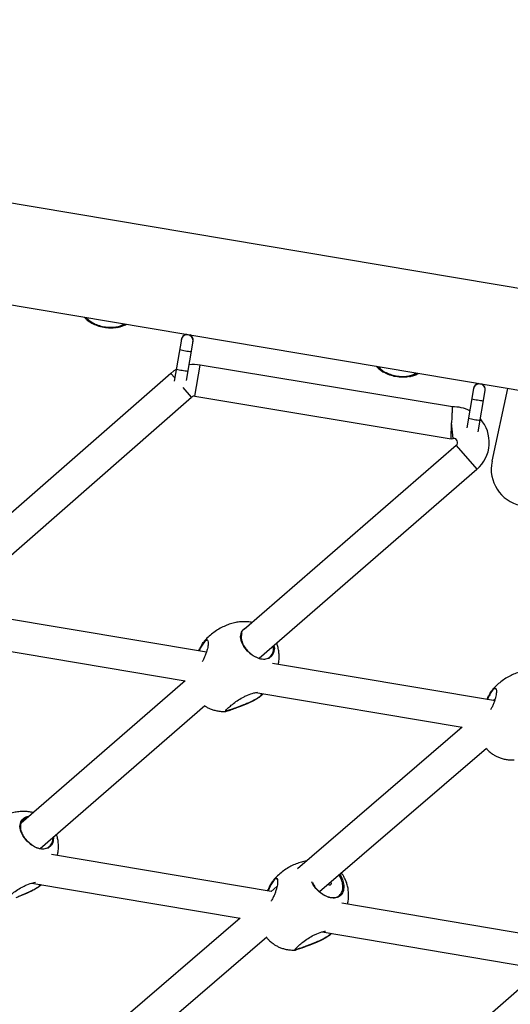
# Model space of a CAD drawing. Extents: x -5083 to 5878, y -1863 to 5941.
# Drawn here: x -1037 to -789, y 975 to 1474 of the extents above; entities that cross this region are included whole.
import ezdxf

# ---------------------------------------------------------------- set-up
doc = ezdxf.new("R2010")
doc.units = 0
doc.linetypes.add('SLD-CONTINUA', pattern=[0])
doc.layers.get('0').update_dxf_attribs({"linetype": 'CONTINUOUS'})

msp = doc.modelspace()

# ---------------------------------------------------------------- linework, layer by layer
at = {"color": 7, "linetype": 'SLD-CONTINUA'}
for p, q in [((205.76, 1170.57), (-1593.74, 1473.67)), ((-1597.57, 1422.79), (195.6, 1120.77)), ((-955.41, 1311.71), (-958.99, 1290.41)), ((-952.86, 1290.73), (-949.49, 1310.72)), ((-948.56, 1282.85), (-945.93, 1298.63)), ((-818.19, 1277.4), (-945.93, 1298.63)), ((-960.74, 1294.42), (-1086.27, 1184.48)), ((-958.71, 1292.1), (-960.74, 1294.42)), ((-950.2, 1282.38), (-954.46, 1287.24)), ((-948.56, 1282.85), (-818.83, 1261.29)), ((-807.49, 1286.8), (-810.85, 1266.85)), ((-805.12, 1264.72), (-801.57, 1285.8)), ((-798.1, 1249.84), (-790.13, 1286.8)), ((-1068.3, 1178.95), (-950.2, 1282.38)), ((-818.83, 1261.29), (-818.6, 1269.36)), ((-817.74, 1261.41), (-818.6, 1269.36)), ((-816.21, 1257.91), (-923.54, 1164.64)), ((-818.83, 1261.29), (-817.74, 1261.41)), ((-816.21, 1257.91), (-805.72, 1245.83)), ((-916.01, 1149.98), (-805.72, 1245.83)), ((-942.75, 1153.06), (-1055.3, 1172.01)), ((-943.59, 1158.57), (-944.29, 1157.69)), ((-943.78, 1158.7), (-943.62, 1158.89)), ((-1063.6, 1157.18), (-953.45, 1138.64)), ((-797.42, 1128.6), (-909.35, 1147.44)), ((-953.45, 1138.64), (-1036.59, 1066.38)), ((-797.64, 1134), (-798.35, 1133.12)), ((-797.83, 1134.13), (-797.68, 1134.32)), ((-917.65, 1132.61), (-813.2, 1115.03)), ((-796.55, 1129.34), (-797.42, 1128.6)), ((-1026.94, 1053.58), (-943.49, 1126.1)), ((-927.46, 1125.13), (-925.51, 1125.85)), ((-813.2, 1115.03), (-896.61, 1043.3)), ((-885.49, 1031.76), (-800.91, 1104.5)), ((-909.91, 1031.86), (-1021.15, 1050.6)), ((-1031.1, 1036.05), (-925.69, 1018.3)), ((-1026.9, 1034.76), (-1026.38, 1035.26)), ((-907, 1034.37), (-909.91, 1031.86)), ((-908.42, 1037.65), (-909.12, 1036.77)), ((-908.61, 1037.78), (-908.45, 1037.97)), ((-760.88, 1006.76), (-874.22, 1025.85)), ((-925.69, 1018.3), (-1009.35, 946.36)), ((-996.86, 935.99), (-912.2, 1008.79)), ((-884.17, 1011.3), (-772.79, 992.54)), ((-879.97, 1010.02), (-879.45, 1010.51)), ((-892.29, 1004.21), (-890.34, 1004.93)), ((-772.79, 992.54), (-852.17, 922.85))]:
    msp.add_line(p, q, dxfattribs=at)
at = {"color": 7, "linetype": 'SLD-CONTINUA', "flags": 128}
for points in [[(-957.98, 1296.4), (-959.18, 1295.64), (-960.74, 1294.42)], [(-908.55, 1156.46), (-908.34, 1155.21), (-908.73, 1152.72), (-909.36, 1151.47), (-911.17, 1149.9), (-913.64, 1149.4), (-915.06, 1149.56), (-916.61, 1150.01), (-918.05, 1150.67), (-919.53, 1151.58), (-921.93, 1153.67), (-923.71, 1155.97), (-924.9, 1158.4), (-925.39, 1160.89), (-924.96, 1163.25), (-924.14, 1164.5)], [(-1020.17, 1059.45), (-1020.1, 1059.03), (-1020.49, 1056.54), (-1021.12, 1055.29), (-1022.93, 1053.73), (-1025.4, 1053.22), (-1026.82, 1053.38), (-1028.37, 1053.84), (-1029.81, 1054.49), (-1031.29, 1055.41), (-1033.69, 1057.5), (-1035.47, 1059.8), (-1036.66, 1062.23), (-1037.15, 1064.71), (-1036.72, 1067.07), (-1035.9, 1068.33)], [(-879.64, 1036.25), (-879.81, 1036.29), (-880.09, 1036.4)], [(-880.02, 1036.46), (-879.73, 1036.35), (-879.67, 1036.33)]]:
    msp.add_lwpolyline(points, dxfattribs=at)
at = {"color": 7, "linetype": 'SLD-CONTINUA'}
for centre, radius, start, end in [((-952.49, 1310.97), 3, 80.4305, 170.431), ((-952.45, 1311.22), 3, 96.7687, 170.4393), ((-952.45, 1311.21), 3, 96.5975, 170.4326), ((-952.49, 1310.97), 3, 350.4463, 80.4496), ((-952.45, 1311.21), 3, 350.4449, 64.2823), ((-952.45, 1311.22), 3, 350.4393, 64.11), ((-949.17, 1335.32), 29.76, 256.1464, 261.9259), ((-948.36, 1330.12), 24.78, 258.3709, 265.3142), ((-948.88, 1280.88), 18, 80.5641, 98.4127), ((-950.83, 1325.46), 29.76, 256.1464, 261.9259), ((-950.02, 1320.26), 24.78, 258.3709, 265.3142), ((-804.57, 1286.06), 3, 80.4305, 170.431), ((-804.53, 1286.3), 3, 96.7687, 170.4393), ((-804.53, 1286.3), 3, 96.5975, 170.4326), ((-804.57, 1286.06), 3, 350.4463, 80.4496), ((-804.53, 1286.3), 3, 350.4449, 64.2823), ((-804.53, 1286.3), 3, 350.4393, 64.11), ((-948.88, 1280.88), 2, 80.5641, 131.2115), ((-801.25, 1310.4), 29.76, 256.1464, 261.9259), ((-800.44, 1305.21), 24.78, 258.3709, 265.3142), ((-817.52, 1259.42), 18, 63.1585, 92.1932), ((-802.91, 1300.55), 29.76, 256.1464, 261.9259), ((-802.1, 1295.35), 24.78, 258.3709, 265.3142), ((-817.52, 1259.42), 18, 310.9929, 41.3605), ((-817.52, 1259.42), 2, 310.9929, 96.1479), ((-779.68, 1245.86), 18.85, 167.8191, 257.8191)]:
    msp.add_arc(centre, radius, start, end, dxfattribs=at)
for points, knots in [([(-1004.64, 1322.93), (-1004.27, 1322.55), (-1003.38, 1321.65), (-1002.07, 1320.63), (-1001.09, 1320.06), (-1000.76, 1319.86)], [0, 0, 0, 0, 0.322177, 0.764936, 1, 1, 1, 1]), ([(-984.25, 1319.49), (-984.26, 1319.46), (-984.33, 1319.25), (-984.72, 1318.88), (-985.72, 1318.27), (-987.66, 1317.63), (-990.62, 1317.27), (-993.89, 1317.43), (-997.15, 1318.15), (-1000.02, 1319.33), (-1002.22, 1320.72), (-1003.25, 1321.84), (-1003.7, 1322.52), (-1003.6, 1322.72), (-1003.59, 1322.75)], [0, 0, 0, 0, 0.013545, 0.075872, 0.140325, 0.257132, 0.36773, 0.477747, 0.588614, 0.699534, 0.809592, 0.918974, 0.98743, 1, 1, 1, 1]), ([(-1003.15, 1322.68), (-1003.09, 1322.51), (-1002.9, 1322.02), (-1001.83, 1320.97), (-999.75, 1319.65), (-996.98, 1318.52), (-993.85, 1317.83), (-990.71, 1317.67), (-987.85, 1318.02), (-986.02, 1318.62), (-985.06, 1319.16), (-984.82, 1319.45), (-984.72, 1319.57)], [0, 0, 0, 0, 0.056809, 0.172841, 0.289256, 0.406286, 0.523108, 0.639071, 0.755864, 0.879568, 0.946878, 1, 1, 1, 1]), ([(-987.73, 1317.71), (-987.17, 1317.85), (-985.96, 1318.14), (-984.45, 1318.69), (-983.55, 1319.16), (-983.24, 1319.32)], [0, 0, 0, 0, 0.360527, 0.780659, 1, 1, 1, 1]), ([(-856.72, 1298.01), (-856.35, 1297.63), (-855.46, 1296.74), (-854.15, 1295.71), (-853.18, 1295.14), (-852.84, 1294.95)], [0, 0, 0, 0, 0.322177, 0.764936, 1, 1, 1, 1]), ([(-836.34, 1294.58), (-836.35, 1294.54), (-836.41, 1294.34), (-836.8, 1293.97), (-837.8, 1293.35), (-839.74, 1292.72), (-842.71, 1292.36), (-845.98, 1292.52), (-849.23, 1293.24), (-852.1, 1294.41), (-854.3, 1295.81), (-855.33, 1296.92), (-855.78, 1297.61), (-855.69, 1297.81), (-855.67, 1297.84)], [0, 0, 0, 0, 0.013545, 0.075872, 0.140325, 0.257132, 0.36773, 0.477747, 0.588614, 0.699534, 0.809592, 0.918974, 0.98743, 1, 1, 1, 1]), ([(-855.23, 1297.76), (-855.17, 1297.6), (-854.98, 1297.1), (-853.91, 1296.06), (-851.83, 1294.74), (-849.06, 1293.61), (-845.93, 1292.92), (-842.79, 1292.76), (-839.93, 1293.1), (-838.1, 1293.7), (-837.15, 1294.25), (-836.91, 1294.53), (-836.8, 1294.66)], [0, 0, 0, 0, 0.056809, 0.172841, 0.289256, 0.406286, 0.523108, 0.639071, 0.755864, 0.879568, 0.946878, 1, 1, 1, 1]), ([(-839.82, 1292.8), (-839.26, 1292.93), (-838.04, 1293.23), (-836.53, 1293.78), (-835.63, 1294.25), (-835.32, 1294.41)], [0, 0, 0, 0, 0.360527, 0.780659, 1, 1, 1, 1]), ([(-818.21, 1277.31), (-818.21, 1277.34), (-818.2, 1277.45), (-818.25, 1276.74), (-818.34, 1275.24), (-818.46, 1273.01), (-818.55, 1270.94), (-818.59, 1269.71), (-818.59, 1269.37), (-818.6, 1269.36)], [0, 0, 0, 0, 0.065135, 0.278043, 0.491109, 0.704878, 0.919796, 0.997251, 1, 1, 1, 1]), ([(-919.52, 1168.13), (-919.89, 1168.21), (-921, 1168.45), (-922.96, 1168.57), (-925.39, 1168.51), (-927.93, 1168.15), (-930.54, 1167.48), (-933.17, 1166.51), (-935.79, 1165.22), (-938.34, 1163.63), (-940.76, 1161.74), (-942.59, 1160.08), (-943.51, 1158.98), (-943.76, 1158.69)], [0, 0, 0, 0, 0.041161, 0.124527, 0.213294, 0.30721, 0.40602, 0.509392, 0.616855, 0.72778, 0.841379, 0.956731, 1, 1, 1, 1]), ([(-924.77, 1162.92), (-924.97, 1162.18), (-925.36, 1160.8), (-924.84, 1158.33), (-923.68, 1155.93), (-921.88, 1153.61), (-919.91, 1151.9), (-918.14, 1150.8), (-916.69, 1150.14), (-915.25, 1149.71), (-913.41, 1149.5), (-911.4, 1149.91), (-909.89, 1151.2), (-909.02, 1152.99), (-908.64, 1154.56), (-908.89, 1155.8), (-908.95, 1156.11)], [0, 0, 0, 0, 0.097846, 0.183693, 0.264393, 0.343732, 0.428692, 0.476559, 0.524457, 0.575851, 0.627278, 0.728228, 0.829253, 0.883733, 0.970616, 1, 1, 1, 1]), ([(-924.14, 1164.5), (-923.91, 1164.71), (-923.39, 1165.2), (-922.73, 1165.63), (-922.26, 1165.76), (-922.24, 1165.76)], [0, 0, 0, 0, 0.4290246, 0.9712254, 1, 1, 1, 1]), ([(-946.62, 1153.72), (-946.59, 1153.77), (-946.32, 1154.43), (-945.79, 1155.52), (-945.05, 1156.9), (-944.45, 1157.89), (-944.11, 1158.29), (-944, 1158.43)], [0, 0, 0, 0, 0.028329, 0.323419, 0.583522, 0.853214, 1, 1, 1, 1]), ([(-943.62, 1158.89), (-943.5, 1159.01), (-943.04, 1159.45), (-942.39, 1159.62), (-941.88, 1158.95), (-941.77, 1157.33), (-942.09, 1155.25), (-942.67, 1153.2), (-943.29, 1151.53), (-944, 1149.89), (-944.56, 1148.85), (-944.81, 1148.37)], [0, 0, 0, 0, 0.052665, 0.189585, 0.330098, 0.483411, 0.653463, 0.743345, 0.835932, 0.924111, 1, 1, 1, 1]), ([(-942.29, 1158.89), (-942.34, 1158.98), (-942.54, 1159.31), (-943.03, 1159.09), (-943.47, 1158.68), (-943.59, 1158.57)], [0, 0, 0, 0, 0.208446, 0.780242, 1, 1, 1, 1]), ([(-944.29, 1157.69), (-944.71, 1157.01), (-945.16, 1156.3), (-945.85, 1154.89), (-946.14, 1154.29), (-946.39, 1153.7), (-946.4, 1153.68)], [0, 0, 0, 0, 0.596728, 0.63576, 0.986195, 1, 1, 1, 1]), ([(-906.29, 1146.93), (-906.22, 1147.3), (-905.96, 1148.58), (-905.87, 1150.69), (-905.99, 1153.18), (-906.4, 1155.45), (-906.79, 1156.96), (-907.1, 1157.67), (-907.12, 1157.71)], [0, 0, 0, 0, 0.104917, 0.358913, 0.578121, 0.788148, 0.989102, 1, 1, 1, 1]), ([(-779.67, 1143.86), (-780.43, 1143.77), (-782.07, 1143.57), (-784.59, 1142.91), (-787.23, 1141.94), (-789.84, 1140.65), (-792.39, 1139.06), (-794.81, 1137.17), (-796.64, 1135.51), (-797.56, 1134.41), (-797.82, 1134.12)], [0, 0, 0, 0, 0.107528, 0.234818, 0.367984, 0.506422, 0.649319, 0.79566, 0.944259, 1, 1, 1, 1]), ([(-800.67, 1129.15), (-800.65, 1129.2), (-800.37, 1129.86), (-799.84, 1130.95), (-799.11, 1132.33), (-798.5, 1133.32), (-798.17, 1133.72), (-798.05, 1133.86)], [0, 0, 0, 0, 0.028329, 0.323419, 0.583522, 0.853214, 1, 1, 1, 1]), ([(-798.35, 1133.12), (-798.76, 1132.44), (-799.21, 1131.73), (-799.91, 1130.32), (-800.2, 1129.72), (-800.44, 1129.13), (-800.45, 1129.11)], [0, 0, 0, 0, 0.596728, 0.63576, 0.986195, 1, 1, 1, 1]), ([(-797.68, 1134.32), (-797.55, 1134.44), (-797.1, 1134.88), (-796.45, 1135.05), (-795.94, 1134.38), (-795.82, 1132.76), (-796.15, 1130.68), (-796.73, 1128.63), (-797.34, 1126.96), (-798.05, 1125.32), (-798.61, 1124.28), (-798.87, 1123.8)], [0, 0, 0, 0, 0.052665, 0.189585, 0.330098, 0.483411, 0.653463, 0.743345, 0.835932, 0.924111, 1, 1, 1, 1]), ([(-796.34, 1134.32), (-796.39, 1134.41), (-796.59, 1134.74), (-797.09, 1134.52), (-797.52, 1134.11), (-797.64, 1134)], [0, 0, 0, 0, 0.208446, 0.780242, 1, 1, 1, 1]), ([(-932.95, 1123.15), (-933.02, 1123.17), (-933.22, 1123.22), (-932.58, 1123.95), (-931.2, 1125.31), (-929.09, 1127.1), (-926.5, 1128.96), (-924, 1130.4), (-921.36, 1131.62), (-918.8, 1132.51), (-917.36, 1132.69), (-916.71, 1132.77)], [0, 0, 0, 0, 0.053056, 0.175068, 0.297708, 0.420326, 0.542057, 0.664095, 0.73827, 0.883392, 1, 1, 1, 1]), ([(-914.38, 1132.06), (-914.38, 1131.99), (-914.37, 1131.65), (-915.12, 1130.82), (-916.84, 1129.58), (-919.26, 1128.26), (-922.24, 1126.88), (-925.13, 1125.7), (-926.83, 1125.06), (-927.49, 1124.81)], [0, 0, 0, 0, 0.048566, 0.212719, 0.365859, 0.522175, 0.692262, 0.881007, 1, 1, 1, 1]), ([(-925.51, 1125.85), (-924.41, 1126.28), (-922.35, 1127.09), (-919.44, 1128.41), (-917.11, 1129.66), (-915.43, 1130.85), (-914.7, 1131.68), (-914.72, 1132.03), (-914.73, 1132.12)], [0, 0, 0, 0, 0.213968, 0.402114, 0.576611, 0.747162, 0.929857, 1, 1, 1, 1]), ([(-915.14, 1130.94), (-914.75, 1131.27), (-914.35, 1131.61), (-914.02, 1132), (-914.01, 1132)], [0, 0, 0, 0, 0.99665, 1, 1, 1, 1]), ([(-943.67, 1125.94), (-943.57, 1125.88), (-943.03, 1125.51), (-941.93, 1124.9), (-940.3, 1124.18), (-938.43, 1123.59), (-936.34, 1123.18), (-934.44, 1122.99), (-933.25, 1123.05), (-932.82, 1123.07)], [0, 0, 0, 0, 0.030113, 0.17232, 0.326454, 0.498466, 0.685502, 0.886416, 1, 1, 1, 1]), ([(-927.49, 1124.81), (-927.94, 1124.64), (-928.91, 1124.28), (-930.25, 1123.8), (-931.72, 1123.31), (-932.7, 1122.97), (-932.81, 1123.06), (-932.82, 1123.07)], [0, 0, 0, 0, 0.171556, 0.37269, 0.580763, 0.955449, 1, 1, 1, 1]), ([(-932.79, 1123.58), (-932.76, 1123.52), (-932.67, 1123.37), (-931.6, 1123.7), (-930.14, 1124.18), (-928.85, 1124.63), (-927.9, 1124.97), (-927.46, 1125.13)], [0, 0, 0, 0, 0.172493, 0.496294, 0.673616, 0.851037, 1, 1, 1, 1]), ([(-801.06, 1104.36), (-800.89, 1104.16), (-800.56, 1103.75), (-800.19, 1103.38), (-800, 1103.2)], [0, 0, 0, 0, 0.4994798, 1, 1, 1, 1]), ([(-800, 1103.2), (-799.42, 1102.68), (-798.61, 1101.96), (-797.25, 1101.05), (-795.99, 1100.33), (-794.35, 1099.61), (-792.48, 1099.01), (-790.39, 1098.61), (-788.49, 1098.42), (-787.3, 1098.48), (-786.87, 1098.5)], [0, 0, 0, 0, 0.160198, 0.226889, 0.340244, 0.463107, 0.60022, 0.749309, 0.90946, 1, 1, 1, 1]), ([(-1030.39, 1071.78), (-1031.05, 1071.92), (-1032.46, 1072.24), (-1034.72, 1072.41), (-1037.15, 1072.34), (-1039.69, 1071.97), (-1042.3, 1071.31), (-1044.93, 1070.33), (-1047.55, 1069.05), (-1050.1, 1067.46), (-1052.52, 1065.56), (-1054.35, 1063.9), (-1055.27, 1062.81), (-1055.52, 1062.51)], [0, 0, 0, 0, 0.071889, 0.152583, 0.238506, 0.329412, 0.425056, 0.525114, 0.629134, 0.736504, 0.846463, 0.958117, 1, 1, 1, 1]), ([(-1035.74, 1067.95), (-1036.03, 1067.56), (-1036.77, 1066.59), (-1037.08, 1064.59), (-1036.61, 1062.16), (-1035.44, 1059.76), (-1033.64, 1057.44), (-1031.67, 1055.72), (-1029.9, 1054.63), (-1028.45, 1053.96), (-1027.01, 1053.54), (-1025.17, 1053.33), (-1023.16, 1053.74), (-1021.64, 1055.02), (-1020.79, 1056.82), (-1020.4, 1058.13), (-1020.57, 1059.07), (-1020.57, 1059.11)], [0, 0, 0, 0, 0.061214, 0.155558, 0.238333, 0.316145, 0.392644, 0.474564, 0.520718, 0.566901, 0.616457, 0.666043, 0.76338, 0.86079, 0.913319, 0.997094, 1, 1, 1, 1]), ([(-1035.9, 1068.33), (-1035.67, 1068.55), (-1035.16, 1069.04), (-1034.07, 1069.58), (-1033.17, 1069.97), (-1032.55, 1069.96), (-1032.48, 1069.96)], [0, 0, 0, 0, 0.2670039, 0.604443, 0.9533983, 1, 1, 1, 1]), ([(-1033.15, 1069.37), (-1033.43, 1069.3), (-1034.15, 1069.13), (-1035.02, 1068.63), (-1035.52, 1068.16), (-1035.74, 1067.95)], [0, 0, 0, 0, 0.258631, 0.675374, 1, 1, 1, 1]), ([(-1018.17, 1050.1), (-1018.05, 1050.69), (-1017.75, 1052.18), (-1017.62, 1054.52), (-1017.76, 1057.01), (-1018.09, 1059.07), (-1018.48, 1060.3), (-1018.64, 1060.79)], [0, 0, 0, 0, 0.167686, 0.424309, 0.645785, 0.857984, 1, 1, 1, 1]), ([(-891.97, 1047.29), (-892.21, 1047.26), (-893.35, 1047.11), (-895.36, 1046.55), (-898, 1045.59), (-900.62, 1044.3), (-903.17, 1042.71), (-905.59, 1040.82), (-907.41, 1039.16), (-908.34, 1038.06), (-908.59, 1037.76)], [0, 0, 0, 0, 0.037735, 0.17498, 0.31856, 0.467823, 0.621895, 0.779681, 0.9399, 1, 1, 1, 1]), ([(-908.45, 1037.97), (-908.33, 1038.09), (-907.87, 1038.52), (-907.22, 1038.7), (-906.71, 1038.02), (-906.6, 1036.41), (-906.92, 1034.33), (-907.51, 1032.28), (-908.11, 1030.61), (-908.89, 1028.88), (-909.51, 1027.6), (-909.91, 1026.97), (-909.97, 1026.88)], [0, 0, 0, 0, 0.051083, 0.183892, 0.320186, 0.468895, 0.63384, 0.721023, 0.810829, 0.896361, 0.984857, 1, 1, 1, 1]), ([(-907.12, 1037.97), (-907.17, 1038.06), (-907.37, 1038.39), (-907.86, 1038.17), (-908.3, 1037.76), (-908.42, 1037.65)], [0, 0, 0, 0, 0.208446, 0.780242, 1, 1, 1, 1]), ([(-875.4, 1040.44), (-875.27, 1040.3), (-874.41, 1039.34), (-873.54, 1037.13), (-873.02, 1034.24), (-873.39, 1032), (-874.32, 1030.15), (-875.89, 1028.8), (-877.98, 1028.38), (-879.89, 1028.59), (-881.39, 1029.03), (-882.9, 1029.72), (-884.74, 1030.86), (-886.77, 1032.64), (-888.5, 1034.78), (-889.08, 1036.1), (-889.31, 1036.63)], [0, 0, 0, 0, 0.015914, 0.108693, 0.20075, 0.292241, 0.349501, 0.455567, 0.561599, 0.614847, 0.669856, 0.719532, 0.771, 0.860898, 0.944804, 1, 1, 1, 1]), ([(-888.99, 1036.23), (-888.81, 1035.82), (-888.28, 1034.65), (-886.69, 1032.69), (-884.74, 1030.98), (-882.97, 1029.88), (-881.52, 1029.21), (-880.08, 1028.79), (-878.24, 1028.58), (-876.23, 1028.99), (-874.72, 1030.28), (-873.83, 1032.07), (-873.47, 1034.21), (-873.98, 1036.99), (-874.81, 1039.11), (-875.63, 1040.02), (-875.74, 1040.14)], [0, 0, 0, 0, 0.044981, 0.129649, 0.220316, 0.271397, 0.322512, 0.377359, 0.432239, 0.539969, 0.64778, 0.705919, 0.798638, 0.891663, 0.98518, 1, 1, 1, 1]), ([(-871.24, 1025.35), (-871.12, 1025.94), (-870.81, 1027.44), (-870.7, 1029.77), (-870.82, 1032.26), (-871.21, 1034.54), (-871.84, 1036.65), (-872.64, 1038.48), (-873.49, 1039.94), (-874.08, 1040.82), (-874.4, 1041.21), (-874.45, 1041.26)], [0, 0, 0, 0, 0.108663, 0.274959, 0.418479, 0.555987, 0.687556, 0.811859, 0.910487, 0.988401, 1, 1, 1, 1]), ([(-1044.71, 1026.98), (-1044.78, 1026.99), (-1044.98, 1027.05), (-1044.34, 1027.78), (-1042.96, 1029.13), (-1040.85, 1030.92), (-1038.26, 1032.79), (-1035.76, 1034.23), (-1033.12, 1035.44), (-1030.91, 1036.24), (-1029.73, 1036.4), (-1029.35, 1036.45)], [0, 0, 0, 0, 0.0558641, 0.1843339, 0.3134647, 0.4425718, 0.5707452, 0.6992422, 0.7773433, 0.9301458, 1, 1, 1, 1]), ([(-1026.47, 1035.27), (-1026.63, 1035.05), (-1027, 1034.52), (-1028.63, 1033.4), (-1031.01, 1032.09), (-1034, 1030.71), (-1036.89, 1029.53), (-1038.59, 1028.88), (-1039.25, 1028.63)], [0, 0, 0, 0, 0.118002, 0.289566, 0.464689, 0.655238, 0.866691, 1, 1, 1, 1]), ([(-1037.27, 1029.68), (-1036.17, 1030.11), (-1034.11, 1030.91), (-1031.2, 1032.24), (-1028.89, 1033.48), (-1027.29, 1034.57), (-1026.93, 1035.1), (-1026.78, 1035.32)], [0, 0, 0, 0, 0.245527, 0.461423, 0.661658, 0.857365, 1, 1, 1, 1]), ([(-911.72, 1032.17), (-911.6, 1032.44), (-911.24, 1033.31), (-910.62, 1034.6), (-909.88, 1035.98), (-909.28, 1036.97), (-908.94, 1037.36), (-908.83, 1037.5)], [0, 0, 0, 0, 0.119249, 0.386727, 0.622493, 0.866949, 1, 1, 1, 1]), ([(-909.12, 1036.77), (-909.54, 1036.09), (-909.99, 1035.38), (-910.68, 1033.97), (-911.06, 1033.17), (-911.39, 1032.36), (-911.49, 1032.13)], [0, 0, 0, 0, 0.528671, 0.563252, 0.87372, 1, 1, 1, 1]), ([(-879.74, 1036.7), (-879.68, 1036.47), (-879.57, 1036), (-879.66, 1035.44), (-879.92, 1035.08), (-880.32, 1034.99), (-880.76, 1035.11), (-881.1, 1035.32), (-881.24, 1035.41)], [0, 0, 0, 0, 0.17575, 0.355385, 0.531023, 0.701945, 0.8748, 1, 1, 1, 1]), ([(-912.37, 1008.65), (-912.36, 1008.64), (-912.05, 1008.2), (-911.52, 1007.59), (-910.96, 1007.03), (-910.77, 1006.85)], [0, 0, 0, 0, 0.013411, 0.672021, 1, 1, 1, 1]), ([(-897.78, 1002.23), (-897.85, 1002.25), (-898.05, 1002.3), (-897.41, 1003.03), (-896.03, 1004.39), (-893.92, 1006.17), (-891.33, 1008.04), (-888.83, 1009.48), (-886.19, 1010.69), (-883.98, 1011.49), (-882.79, 1011.65), (-882.42, 1011.7)], [0, 0, 0, 0, 0.055864, 0.184334, 0.313465, 0.442572, 0.570745, 0.699242, 0.777343, 0.930146, 1, 1, 1, 1]), ([(-879.54, 1010.52), (-879.69, 1010.31), (-880.07, 1009.77), (-881.7, 1008.65), (-884.08, 1007.34), (-887.07, 1005.96), (-889.96, 1004.78), (-891.66, 1004.14), (-892.32, 1003.89)], [0, 0, 0, 0, 0.118002, 0.289566, 0.464689, 0.655238, 0.866691, 1, 1, 1, 1]), ([(-890.34, 1004.93), (-889.24, 1005.36), (-887.18, 1006.17), (-884.26, 1007.49), (-881.96, 1008.74), (-880.36, 1009.82), (-880, 1010.35), (-879.85, 1010.58)], [0, 0, 0, 0, 0.245527, 0.461423, 0.661658, 0.857365, 1, 1, 1, 1]), ([(-910.77, 1006.85), (-910.2, 1006.33), (-909.39, 1005.61), (-908.03, 1004.7), (-906.77, 1003.98), (-905.13, 1003.26), (-903.26, 1002.66), (-901.17, 1002.26), (-899.27, 1002.07), (-898.08, 1002.13), (-897.65, 1002.15)], [0, 0, 0, 0, 0.160198, 0.226889, 0.340244, 0.463107, 0.60022, 0.749309, 0.90946, 1, 1, 1, 1]), ([(-892.32, 1003.89), (-892.77, 1003.72), (-893.74, 1003.36), (-895.08, 1002.88), (-896.55, 1002.39), (-897.53, 1002.05), (-897.64, 1002.14), (-897.65, 1002.14)], [0, 0, 0, 0, 0.1715555, 0.3726896, 0.5807627, 0.9554491, 1, 1, 1, 1]), ([(-897.62, 1002.66), (-897.59, 1002.6), (-897.5, 1002.45), (-896.43, 1002.78), (-894.97, 1003.26), (-893.68, 1003.71), (-892.73, 1004.05), (-892.29, 1004.21)], [0, 0, 0, 0, 0.172493, 0.496294, 0.673616, 0.851037, 1, 1, 1, 1])]:
    msp.add_open_spline(points, degree=3, knots=knots, dxfattribs=at)

doc.saveas('drawing.dxf')
